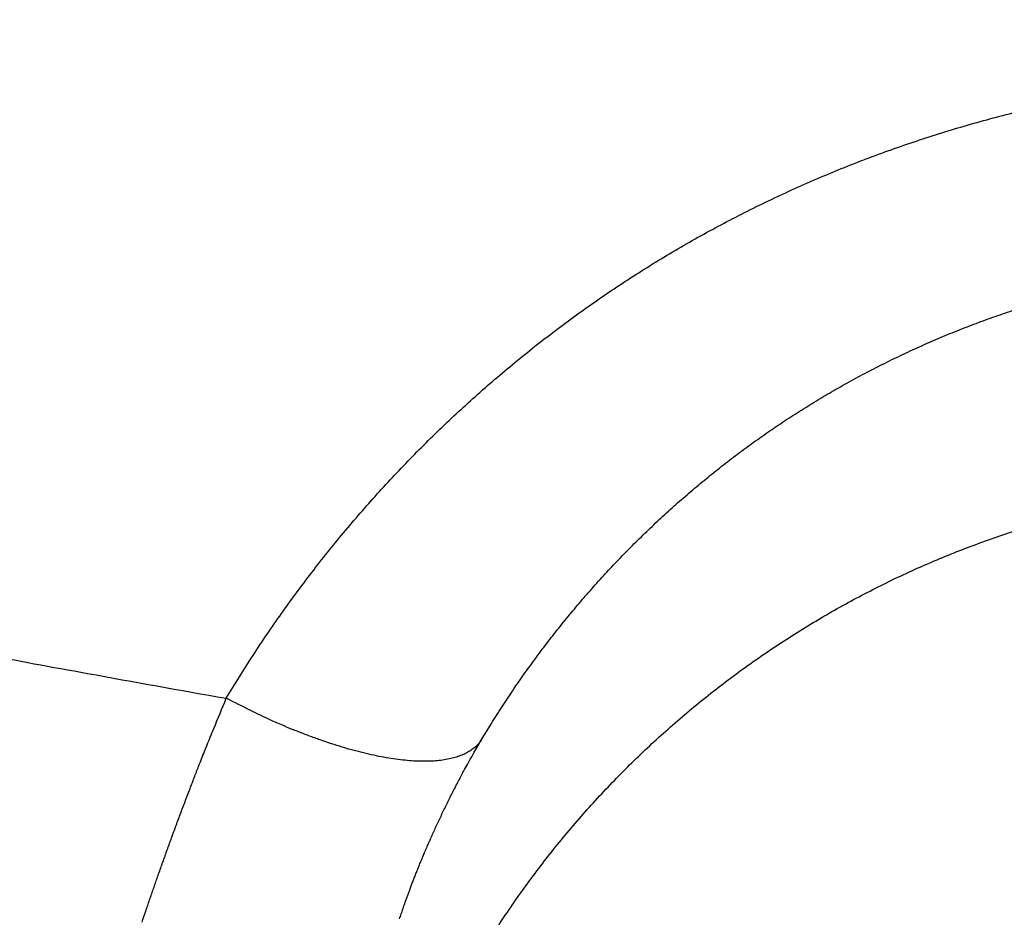
# Model space of a CAD drawing. Units: millimetres. Extents: x -1188 to 4, y 0 to 840.
# Drawn here: x -856 to -856, y 287 to 288 of the extents above; entities that cross this region are included whole.
import ezdxf

# ---------------------------------------------------------------- set-up
doc = ezdxf.new("R2010")
doc.units = ezdxf.units.MM
doc.header["$LTSCALE"] = 4
doc.layers.get('0').update_dxf_attribs({"lineweight": 25})

msp = doc.modelspace()

# ---------------------------------------------------------------- linework, layer by layer
at = {"linetype": 'Continuous'}
for points in [[(-966.91951, 220.0077, 0), (-966.63814, 220.0077)], [(-964.10588, 220.0077, 0), (-963.82452, 220.0077)], [(-1042.02998, 373.021, 0), (-1042.02998, 372.51298)], [(-1042.02998, 375.05307, 0), (-1042.02998, 374.54505)], [(-1043.02998, 333.88682, 0), (-1043.02998, 333.50568)], [(-1043.02998, 350.27587, 0), (-1043.02998, 349.89473)], [(-1043.02998, 347.98902, 0), (-1043.02998, 347.60788)], [(-1043.02998, 337.69823, 0), (-1043.02998, 337.31709)], [(-1043.02998, 344.9399, 0), (-1043.02998, 344.55876)], [(-1043.02998, 338.84165, 0), (-1043.02998, 338.46051)], [(-1042.02999, 338.98381, 0), (-1042.02999, 338.47579)], [(-1042.02999, 333.90363, 0), (-1042.02999, 333.39561)], [(-1043.02999, 364.37807, 0), (-1043.02999, 363.99693)], [(-1043.02999, 367.04606, 0), (-1043.02999, 366.66491)], [(-833.97003, 331.95641, 0), (-833.97003, 332.2248)], [(-1043.02999, 368.95176, 0), (-1043.02999, 368.57062)], [(-892.63336, 365.77743, 0.0000007), (-892.63339, 365.00995, 0.0000004), (-892.63341, 364.24246, 0.0000005), (-892.63342, 363.47498, 0.0000005), (-892.63344, 362.7075, 0.0000004), (-892.63346, 361.94001, 0.0000003), (-892.63347, 361.17253, 0.0000002), (-892.63349, 360.40505, 0.0000002), (-892.6335, 359.63757, 0.0000001), (-892.63352, 358.87009, 0), (-892.63353, 358.10261, -0.0000001), (-892.63355, 357.33512, -0.0000001), (-892.63356, 356.56764, -0.0000002), (-892.63358, 355.80016, -0.0000003), (-892.6336, 355.03268, -0.0000003), (-892.63361, 354.2652, -0.0000004), (-892.63363, 353.49772, -0.0000005), (-892.63365, 352.73024, -0.0000005), (-892.63368, 351.96275, -0.0000004), (-892.6337, 351.19527, -0.0000004), (-892.63372, 350.42779, -0.0000003), (-892.63375, 349.66032, -0.0000003), (-892.63378, 348.89284, -0.0000003), (-892.6338, 348.12536, -0.0000002), (-892.63383, 347.35788, -0.0000002), (-892.63386, 346.5904, -0.0000002), (-892.63389, 345.82293, -0.0000001), (-892.63392, 345.05545, -0.0000001), (-892.63395, 344.28797, -0.0000001), (-892.63398, 343.52049, 0), (-892.63401, 342.75302, 0), (-892.63404, 341.98554)], [(-1028.55942, 341.21778, -0.0000008), (-1028.55922, 341.98526, -0.0000005), (-1028.55901, 342.75275, -0.0000003), (-1028.55881, 343.52024, 0), (-1028.5586, 344.28772, 0.0000003), (-1028.5584, 345.05521, 0.0000005), (-1028.5582, 345.8227, 0.0000008), (-1028.558, 346.5902, 0.000001)], [(-1043.02999, 373.14431, 0), (-1043.02999, 372.76317)], [(-833.97003, 333.02661, 0), (-833.97003, 333.29274)], [(-1037.05303, 336.61413, 0.0000007), (-1037.05169, 338.14911, 0.0000006), (-1037.05035, 339.68409, 0.0000005), (-1037.04901, 341.21907, 0.0000003), (-1037.04767, 342.75405, 0.0000002), (-1037.04634, 344.28903, 0.0000001), (-1037.04501, 345.824, 0), (-1037.04367, 347.35898, -0.0000001), (-1037.04234, 348.89396, -0.0000002), (-1037.041, 350.42894, -0.0000003), (-1037.03967, 351.96392, -0.0000004), (-1037.03833, 353.4989, -0.0000005), (-1037.03698, 355.03389, -0.0000006), (-1037.03563, 356.56886, -0.0000007), (-1037.03428, 358.10378, -0.0000008)], [(-1043.02999, 376.95572, 0), (-1043.02999, 376.57458)], [(-1043.02999, 377.718, 0), (-1043.02999, 377.33686)], [(-1035.66428, 332.00827, 0.0000017), (-1035.66341, 333.54324, 0.0000015), (-1035.66255, 335.07821, 0.0000013), (-1035.66169, 336.61318, 0.0000011), (-1035.66084, 338.14816, 0.000001), (-1035.66, 339.68313, 0.0000008), (-1035.65916, 341.2181, 0.0000006), (-1035.65833, 342.75307, 0.0000004), (-1035.65749, 344.28805, 0.0000002), (-1035.65666, 345.82302, 0.0000001), (-1035.65583, 347.35799, -0.0000001), (-1035.65499, 348.89296, -0.0000003), (-1035.65416, 350.42794, -0.0000005), (-1035.65332, 351.96291, -0.0000007), (-1035.65247, 353.49788, -0.0000009), (-1035.65162, 355.03287, -0.000001), (-1035.65076, 356.56783, -0.0000012), (-1035.6499, 358.10275, -0.0000014), (-1035.64902, 359.63777, -0.0000016), (-1035.64814, 361.17295, -0.0000018)], [(-1043.03, 379.24256, 0), (-1043.03, 378.86142)], [(-892.63338, 374.21971, 0.0000013), (-892.63334, 373.45224, 0), (-892.63331, 372.68477, -0.000001), (-892.63327, 371.9173, -0.000002)], [(-883.23396, 344.41911, 0), (-883.2345, 345.04303, 0), (-883.23505, 345.67446, 0), (-883.23561, 346.31394, 0.0000001), (-883.23618, 346.96255, 0.0000001), (-883.23675, 347.62137, 0.0000001), (-883.23733, 348.28611, 0.0000001), (-883.23792, 348.95605, 0.0000001), (-883.23852, 349.64801, 0.0000001), (-883.23915, 350.36859, 0.0000001), (-883.23975, 351.05135, 0.0000001), (-883.24026, 351.63516, 0.0000001), (-883.24073, 352.17469, 0.0000001), (-883.24122, 352.73075, 0.0000001), (-883.24172, 353.29803, 0.0000001), (-883.24221, 353.86112, 0.0000001), (-883.2427, 354.42136, 0.0000002), (-883.2432, 354.98267, 0.0000002), (-883.24369, 355.5447, 0.0000002), (-883.24419, 356.10646, 0.0000002), (-883.24468, 356.66803, 0.0000002), (-883.24518, 357.22967, 0.0000002), (-883.24567, 357.79137, 0.0000002), (-883.24617, 358.35305, 0.0000003), (-883.24666, 358.9147, 0.0000003), (-883.24716, 359.47633, 0.0000003), (-883.24766, 360.03803, 0.0000003), (-883.24816, 360.59986, 0.0000003), (-883.24866, 361.16137, 0.0000003), (-883.24916, 361.72241, 0.0000003), (-883.24966, 362.2847, 0.0000004), (-883.25016, 362.84884, 0.0000004), (-883.25067, 363.40804, 0.0000004), (-883.25116, 363.95995, 0.0000004), (-883.25167, 364.53137, 0.0000004), (-883.25223, 365.15011, 0.0000005), (-883.25283, 365.80914, 0.0000005), (-883.25345, 366.49495, 0.0000005), (-883.25407, 367.1798, 0.0000006), (-883.25467, 367.83918, 0.0000006)], [(-1043.02998, 331.59998), (-1043.02998, 331.21884), (-1043.02998, 330.8377), (-1043.02998, 330.45655), (-1043.02998, 330.07541), (-1043.02998, 329.69429), (-1043.02998, 329.31313), (-1043.02998, 328.93194), (-1043.02998, 328.55085, 0), (-1043.02998, 328.16991, 0), (-1043.02998, 327.78857, 0), (-1043.02998, 327.40666, -0.0000001), (-1043.02999, 327.02629, -0.0000001), (-1043.02999, 326.64819, -0.0000001), (-1043.02999, 326.26401, -0.0000002), (-1043.02999, 325.87084, -0.0000001), (-1043.02999, 325.50172, 0.0000001), (-1043.02999, 325.16802, -0.0000004), (-1043.02999, 324.73944, -0.0000009), (-1043.03, 324.07933, -0.0000004), (-1043.03001, 323.21486, -0.0000002)], [(-1043.03, 381.52941, 0), (-1043.03, 381.14827)], [(-832.9705, 342.49519, 0), (-832.97049, 342.27387, 0), (-832.97048, 342.05255)], [(-824.64633, 352.06561, -0.0000025), (-824.64551, 354.0324, -0.0000023), (-824.64468, 355.98996, -0.0000021), (-824.64384, 357.93817, -0.0000019), (-824.64298, 359.87734, -0.0000016), (-824.64212, 361.80691, -0.0000014), (-824.64126, 363.72678, -0.0000011), (-824.64039, 365.6359, -0.0000009), (-824.63952, 367.53375, -0.0000006), (-824.63865, 369.41874, -0.0000004), (-824.63779, 371.29017, -0.0000001), (-824.63693, 373.14597, 0.0000002), (-824.63608, 374.98455, 0.0000005), (-824.63525, 376.80309, 0.0000008), (-824.63444, 378.60219, 0.0000011), (-824.63364, 380.37933, 0.0000014), (-824.63286, 382.12548, 0.0000015)], [(-1043.03, 383.81626, 0), (-1043.03, 383.43512)], [(-833.97003, 364.89787, 0), (-833.97003, 365.16705, 0), (-833.97003, 365.43513, 0), (-833.97004, 365.70234, 0), (-833.97004, 365.96886)], [(-832.97056, 344.04442, 0), (-832.97055, 343.8231)], [(-833.97004, 334.35135, 0), (-833.97004, 334.61451, 0), (-833.97004, 334.87709, 0), (-833.97004, 335.13905, 0), (-833.97004, 335.40041, 0), (-833.97004, 335.6611, 0), (-833.97004, 335.92115, 0), (-833.97004, 336.1805, 0), (-833.97004, 336.43922, 0), (-833.97004, 336.69734, 0), (-833.97005, 336.95486, 0), (-833.97005, 337.21172, 0), (-833.97005, 337.46801, 0), (-833.97005, 337.72373, 0), (-833.97005, 337.97866, 0), (-833.97005, 338.23269, 0), (-833.97005, 338.48678, -0.0000001), (-833.97005, 338.74124, -0.0000001), (-833.97005, 338.99235, 0), (-833.97005, 339.23878, -0.0000001), (-833.97005, 339.49533, -0.0000001), (-833.97005, 339.77579, -0.0000001), (-833.97005, 340.06806, -0.0000001), (-833.97005, 340.35854, -0.0000001), (-833.97005, 340.64687, -0.0000001), (-833.97005, 340.93497, -0.0000001), (-833.97005, 341.22271, -0.0000001), (-833.97005, 341.50957, -0.0000001), (-833.97005, 341.79562, -0.0000001), (-833.97005, 342.08095, -0.0000001), (-833.97005, 342.36559, -0.0000001), (-833.97005, 342.64947, -0.0000001), (-833.97005, 342.93264, -0.0000001), (-833.97005, 343.21506, -0.0000001), (-833.97005, 343.49678, 0), (-833.97005, 343.77776, 0), (-833.97005, 344.05803, 0), (-833.97004, 344.33756, 0), (-833.97004, 344.61639, 0), (-833.97004, 344.89449, 0), (-833.97004, 345.17189, 0), (-833.97004, 345.44855, 0), (-833.97004, 345.72452, 0), (-833.97004, 345.99977, 0), (-833.97004, 346.27431, 0), (-833.97004, 346.54814)], [(-883.21547, 323.47882, -0.0000006), (-883.21593, 323.98888, -0.0000006), (-883.21639, 324.49759, -0.0000006), (-883.21685, 325.00525, -0.0000005), (-883.21731, 325.51211, -0.0000005), (-883.21777, 326.01842, -0.0000005), (-883.21822, 326.52436, -0.0000005), (-883.21868, 327.03017, -0.0000005), (-883.21913, 327.53605, -0.0000004), (-883.21958, 328.04222, -0.0000004), (-883.22003, 328.54889, -0.0000004), (-883.22049, 329.05627, -0.0000004), (-883.22094, 329.56458, -0.0000004), (-883.22139, 330.07399, -0.0000004), (-883.22184, 330.58476, -0.0000003), (-883.2223, 331.09704, -0.0000003), (-883.22275, 331.61111, -0.0000003), (-883.22321, 332.12709, -0.0000003), (-883.22366, 332.64528, -0.0000003), (-883.22412, 333.1658, -0.0000003), (-883.22458, 333.68895, -0.0000002), (-883.22504, 334.21484, -0.0000002), (-883.22551, 334.74381, -0.0000002), (-883.22598, 335.27594, -0.0000002), (-883.22645, 335.81158, -0.0000002), (-883.22692, 336.35082, -0.0000002), (-883.22739, 336.89403, -0.0000001), (-883.22787, 337.44127, -0.0000001), (-883.22835, 337.99296, -0.0000001), (-883.22884, 338.54914, -0.0000001), (-883.22933, 339.11024, -0.0000001), (-883.22982, 339.67632, -0.0000001), (-883.23032, 340.24782, -0.0000001), (-883.23082, 340.82479, 0), (-883.23133, 341.40771, 0), (-883.23185, 341.99662)], [(-884.62544, 349.22967, 0), (-884.62564, 349.60024, 0), (-884.62584, 349.97406, 0), (-884.62604, 350.35095, 0.0000001), (-884.62624, 350.73106, 0.0000001), (-884.62644, 351.11511, 0.0000001), (-884.62665, 351.50362, 0.0000001), (-884.62686, 351.89365, 0.0000001), (-884.62706, 352.2845, 0.0000001), (-884.62728, 352.6875, 0.0000001), (-884.6275, 353.10687, 0.0000001), (-884.62771, 353.49766, 0.0000001), (-884.62788, 353.81862, 0.0000001), (-884.62804, 354.10848, 0.0000001), (-884.6282, 354.41013, 0.0000001), (-884.62836, 354.72057, 0.0000002), (-884.62853, 355.02988, 0.0000002), (-884.62869, 355.3395, 0.0000003), (-884.62886, 355.65286, 0.0000003), (-884.62903, 355.97018, 0.0000003), (-884.62921, 356.29157, 0.0000004), (-884.62938, 356.61754, 0.0000004), (-884.62956, 356.94909, 0.0000004), (-884.62975, 357.28671, 0.0000005)], [(-1042.02998, 378.60919, 0), (-1042.02998, 378.10117)], [(-833.97003, 347.09368, 0), (-833.97003, 347.3654)], [(-833.97002, 330.06242, 0), (-833.97002, 330.33467)], [(-892.63407, 341.21806, 0.0000001), (-892.6341, 340.45058, 0.0000001), (-892.63412, 339.68311, 0.0000001), (-892.63415, 338.91563, 0.0000001), (-892.63418, 338.14815, 0.0000002), (-892.63421, 337.38067, 0.0000002), (-892.63424, 336.61319, 0.0000002), (-892.63426, 335.84574, 0.0000003), (-892.63429, 335.07823, 0.0000003), (-892.63431, 334.31065, 0.0000003), (-892.63433, 333.54327, 0.0000004), (-892.63436, 332.77618, 0.0000004), (-892.63438, 332.00831, 0.0000005), (-892.63439, 331.23927, 0.0000005), (-892.63441, 330.47334, 0.0000005), (-892.63443, 329.71199, 0.0000006), (-892.63444, 328.93837, 0.0000007), (-892.63446, 328.14667, 0.0000006), (-892.63447, 327.40339, 0.0000001), (-892.63447, 326.73142, 0.0000009), (-892.63448, 325.86841, 0.0000017), (-892.63448, 324.53918, 0.0000008), (-892.63448, 322.79843, 0.0000004)], [(-901.66814, 220.00774, 0.000001), (-901.39513, 220.00775, 0.0000009), (-901.12264, 220.00776, 0.0000007), (-900.85045, 220.00778, 0.0000006), (-900.57833, 220.00779, 0.0000004), (-900.30607, 220.0078, 0.0000003), (-900.03346, 220.00782, 0.0000001), (-899.76026, 220.00783, 0), (-899.4863, 220.00785, -0.0000002), (-899.2113, 220.00786, -0.0000003), (-898.93509, 220.00787, -0.0000005), (-898.65741, 220.00789, -0.0000006), (-898.37807, 220.0079, -0.0000007), (-898.09679, 220.00791, -0.0000009), (-897.81341, 220.00792, -0.000001), (-897.5276, 220.00793, -0.0000011), (-897.23922, 220.00794, -0.0000013), (-896.94792, 220.00795, -0.0000014), (-896.65351, 220.00795, -0.0000015), (-896.35557, 220.00796, -0.0000016)], [(-892.00685, 365.01002, 0.0000008), (-892.00622, 364.24252, 0.0000008), (-892.00558, 363.47503, 0.0000006), (-892.00495, 362.70753, 0.0000004), (-892.00432, 361.94004, 0.0000001), (-892.00368, 361.17255, -0.0000001), (-892.00305, 360.40505, -0.0000002), (-892.00242, 359.63756, -0.0000005), (-892.00179, 358.87007, -0.0000007), (-892.00116, 358.10258, -0.0000009), (-892.00053, 357.33509, -0.0000011), (-891.99991, 356.56759, -0.0000013)], [(-832.97053, 378.35138, 0), (-832.97054, 378.13002, 0), (-832.97055, 377.90866, 0), (-832.97057, 377.6873, 0), (-832.97058, 377.46595, 0.0000001), (-832.97059, 377.24459, 0.0000001), (-832.9706, 377.02323, 0.0000001), (-832.97061, 376.80188, 0.0000001), (-832.97062, 376.58053, 0.0000001), (-832.97063, 376.35917, 0.0000001), (-832.97064, 376.13782, 0.0000001), (-832.97065, 375.91647, 0.0000001), (-832.97066, 375.69512, 0.0000001), (-832.97068, 375.47376, 0.0000001), (-832.97069, 375.25241, 0.0000001), (-832.9707, 375.03106, 0.0000001), (-832.97071, 374.80971, 0.0000001), (-832.97072, 374.58836, 0.0000001), (-832.97073, 374.36701, 0.0000001), (-832.97074, 374.14566, 0.0000001), (-832.97075, 373.92432, 0.0000001), (-832.97076, 373.70297, 0.0000001), (-832.97077, 373.48162, 0.0000002), (-832.97077, 373.26027, 0.0000002), (-832.97078, 373.03892, 0.0000002), (-832.97079, 372.81758, 0.0000002), (-832.9708, 372.59623, 0.0000002), (-832.97081, 372.37488, 0.0000002), (-832.97082, 372.15354, 0.0000002), (-832.97083, 371.93219, 0.0000002), (-832.97084, 371.71084, 0.0000002), (-832.97084, 371.4895, 0.0000002), (-832.97085, 371.26815, 0.0000002), (-832.97086, 371.04681, 0.0000002), (-832.97087, 370.82546, 0.0000002), (-832.97088, 370.60412, 0.0000002), (-832.97088, 370.38277, 0.0000002), (-832.97089, 370.16143, 0.0000002), (-832.9709, 369.94009, 0.0000002), (-832.9709, 369.71874, 0.0000002), (-832.97091, 369.4974, 0.0000002), (-832.97092, 369.27606, 0.0000002), (-832.97092, 369.05471, 0.0000002), (-832.97093, 368.83337, 0.0000002), (-832.97094, 368.61203, 0.0000002), (-832.97094, 368.39069, 0.0000002)], [(-833.97002, 351.35754, 0), (-833.97001, 351.61818, 0), (-833.97001, 351.87813, 0), (-833.97001, 352.13741, 0), (-833.97001, 352.396, 0), (-833.97001, 352.65393, 0), (-833.97001, 352.91116, 0), (-833.97001, 353.16774, 0), (-833.97001, 353.42363, 0), (-833.97001, 353.67886, 0), (-833.97001, 353.93339, 0.0000001), (-833.97001, 354.1873, 0.0000001), (-833.97001, 354.44059, 0.0000001), (-833.97001, 354.69306, 0.0000001), (-833.97, 354.94462, 0.0000001), (-833.97, 355.19617, 0.0000001), (-833.97, 355.448, 0.0000001), (-833.97, 355.69662, 0.0000001), (-833.97, 355.9408, 0.0000001), (-833.97, 356.19443, 0.0000001), (-833.97, 356.47077, 0.0000001), (-833.97, 356.76034, 0.0000001), (-833.97, 357.05197, 0.0000001), (-833.97, 357.34312, 0.0000001), (-833.97, 357.63328, 0.0000001), (-833.97001, 357.92254, 0.0000001), (-833.97001, 358.21099, 0.0000001), (-833.97001, 358.49866, 0.0000001), (-833.97001, 358.78548, 0.0000001), (-833.97001, 359.0715, 0.0000001), (-833.97001, 359.35669, 0.0000001), (-833.97001, 359.6411, 0.0000001), (-833.97001, 359.92469, 0.0000001), (-833.97001, 360.2075, 0), (-833.97001, 360.4895, 0), (-833.97001, 360.77073, 0), (-833.97001, 361.05117, 0), (-833.97001, 361.33084, 0), (-833.97002, 361.60973, 0), (-833.97002, 361.88786, 0), (-833.97002, 362.16521, 0), (-833.97002, 362.44182, 0), (-833.97002, 362.71767, 0), (-833.97002, 362.99277, 0), (-833.97002, 363.26711, 0), (-833.97002, 363.54073, 0), (-833.97003, 363.8136, 0), (-833.97003, 364.08574, 0), (-833.97003, 364.35712, 0), (-833.97003, 364.62784)], [(-832.97101, 364.40657, 0.0000002), (-832.97101, 364.18524, 0.0000002), (-832.97102, 363.9639, 0.0000002), (-832.97102, 363.74256, 0.0000002), (-832.97102, 363.52123, 0.0000002), (-832.97102, 363.29989, 0.0000002), (-832.97102, 363.07855, 0.0000002), (-832.97102, 362.85722, 0.0000002), (-832.97102, 362.63588, 0.0000002), (-832.97102, 362.41455, 0.0000002), (-832.97102, 362.19321, 0.0000002), (-832.97102, 361.97188, 0.0000002), (-832.97102, 361.75054, 0.0000002), (-832.97102, 361.52921, 0.0000002), (-832.97102, 361.30787, 0.0000002), (-832.97102, 361.08654, 0.0000002), (-832.97102, 360.86521, 0.0000002), (-832.97102, 360.64387, 0.0000002), (-832.97102, 360.42254, 0.0000002), (-832.97102, 360.20121, 0.0000002), (-832.97102, 359.97987, 0.0000002), (-832.97102, 359.75854, 0.0000002), (-832.97101, 359.53721, 0.0000002), (-832.97101, 359.31588, 0.0000002), (-832.97101, 359.09454, 0.0000002), (-832.97101, 358.87321, 0.0000002), (-832.971, 358.65188, 0.0000002), (-832.971, 358.43055, 0.0000002), (-832.971, 358.20922, 0.0000002), (-832.971, 357.98789, 0.0000002), (-832.97099, 357.76656, 0.0000002), (-832.97099, 357.54523, 0.0000002), (-832.97099, 357.3239, 0.0000002), (-832.97098, 357.10257, 0.0000002), (-832.97098, 356.88124, 0.0000002), (-832.97097, 356.65991, 0.0000002), (-832.97097, 356.43858, 0.0000002), (-832.97097, 356.21725, 0.0000002), (-832.97096, 355.99592, 0.0000002), (-832.97096, 355.77459, 0.0000002), (-832.97095, 355.55326, 0.0000002), (-832.97095, 355.33193, 0.0000002), (-832.97094, 355.1106, 0.0000002), (-832.97094, 354.88928, 0.0000002), (-832.97093, 354.66795, 0.0000002), (-832.97093, 354.44662, 0.0000002), (-832.97092, 354.22529, 0.0000002), (-832.97091, 354.00397, 0.0000001), (-832.97091, 353.78264, 0.0000001), (-832.9709, 353.56131, 0.0000001), (-832.9709, 353.33998, 0.0000001), (-832.97089, 353.11866, 0.0000001), (-832.97088, 352.89733, 0.0000001), (-832.97088, 352.67601, 0.0000001), (-832.97087, 352.45468, 0.0000001), (-832.97086, 352.23335, 0.0000001), (-832.97086, 352.01203, 0.0000001), (-832.97085, 351.7907, 0.0000001), (-832.97084, 351.56938, 0.0000001), (-832.97084, 351.34805, 0.0000001), (-832.97083, 351.12673, 0.0000001), (-832.97082, 350.9054, 0.0000001), (-832.97081, 350.68408, 0.0000001), (-832.97081, 350.46275, 0.0000001), (-832.9708, 350.24143, 0.0000001), (-832.97079, 350.02011, 0.0000001), (-832.97078, 349.79878, 0.0000001), (-832.97078, 349.57746, 0.0000001), (-832.97077, 349.35613, 0.0000001), (-832.97076, 349.13481, 0.0000001), (-832.97075, 348.91349, 0.0000001), (-832.97074, 348.69216, 0.0000001), (-832.97073, 348.47084, 0.0000001), (-832.97073, 348.24952, 0.0000001), (-832.97072, 348.0282, 0.0000001), (-832.97071, 347.80687, 0.0000001), (-832.9707, 347.58555, 0.0000001), (-832.97069, 347.36423, 0.0000001), (-832.97068, 347.14291, 0.0000001), (-832.97068, 346.92159, 0.0000001), (-832.97067, 346.70026, 0.0000001), (-832.97066, 346.47894, 0), (-832.97065, 346.25762, 0), (-832.97064, 346.0363, 0), (-832.97063, 345.81498, 0), (-832.97062, 345.59366, 0), (-832.97061, 345.37234, 0), (-832.9706, 345.15102, 0), (-832.9706, 344.9297, 0), (-832.97059, 344.70838, 0), (-832.97058, 344.48706, 0), (-832.97057, 344.26574)], [(-833.97, 323.08405, 0.0000001), (-833.97, 323.36915, 0.0000001), (-833.97, 323.65377, 0.0000001), (-833.97, 323.93794, 0.0000001), (-833.97, 324.22162, 0.0000001), (-833.97, 324.50483, 0.0000001), (-833.97001, 324.78754, 0.0000001), (-833.97001, 325.06978, 0.0000001), (-833.97001, 325.35152, 0.0000001), (-833.97001, 325.63278, 0.0000001), (-833.97001, 325.91352, 0.0000001), (-833.97001, 326.19378, 0), (-833.97001, 326.47352, 0), (-833.97001, 326.75275, 0), (-833.97001, 327.03147, 0), (-833.97001, 327.30968, 0), (-833.97001, 327.58735, 0), (-833.97001, 327.86451, 0), (-833.97001, 328.14113, 0), (-833.97001, 328.41724, 0), (-833.97001, 328.69279, 0), (-833.97002, 328.96781, 0), (-833.97002, 329.24228, 0), (-833.97002, 329.51622, 0), (-833.97002, 329.78959)], [(-832.97047, 341.83123, 0), (-832.97046, 341.60991, 0), (-832.97045, 341.3886, 0), (-832.97044, 341.16728, 0), (-832.97043, 340.94596, 0), (-832.97042, 340.72464, 0), (-832.97042, 340.50333, 0), (-832.97041, 340.28201, 0), (-832.9704, 340.06069, 0), (-832.97039, 339.83937, 0), (-832.97038, 339.61806, 0), (-832.97037, 339.39674, -0.0000001), (-832.97036, 339.17542, -0.0000001), (-832.97035, 338.95411, -0.0000001), (-832.97035, 338.73279, -0.0000001), (-832.97034, 338.51148, -0.0000001), (-832.97033, 338.29016, -0.0000001), (-832.97032, 338.06884, -0.0000001), (-832.97031, 337.84753, -0.0000001), (-832.9703, 337.62621, -0.0000001), (-832.9703, 337.4049, -0.0000001), (-832.97029, 337.18358, -0.0000001), (-832.97028, 336.96227, -0.0000001), (-832.97027, 336.74095, -0.0000001), (-832.97026, 336.51964, -0.0000001), (-832.97026, 336.29832, -0.0000001), (-832.97025, 336.07701, -0.0000001), (-832.97024, 335.85569, -0.0000001), (-832.97023, 335.63438, -0.0000001), (-832.97023, 335.41307, -0.0000001), (-832.97022, 335.19175, -0.0000001), (-832.97021, 334.97044, -0.0000001), (-832.9702, 334.74912, -0.0000001), (-832.9702, 334.52781, -0.0000001), (-832.97019, 334.3065, -0.0000001), (-832.97018, 334.08518, -0.0000001), (-832.97018, 333.86387, -0.0000001), (-832.97017, 333.64256, -0.0000001), (-832.97016, 333.42124, -0.0000001), (-832.97016, 333.19993, -0.0000001), (-832.97015, 332.97862, -0.0000001), (-832.97014, 332.75731, -0.0000001), (-832.97014, 332.53599, -0.0000001), (-832.97013, 332.31468, -0.0000001), (-832.97013, 332.09337, -0.0000001), (-832.97012, 331.87206, -0.0000001), (-832.97012, 331.65075, -0.0000001), (-832.97011, 331.42943, -0.0000001), (-832.9701, 331.20812, -0.0000001), (-832.9701, 330.98681, -0.0000001), (-832.97009, 330.7655, -0.0000001), (-832.97009, 330.54419, -0.0000001), (-832.97008, 330.32288, -0.0000001), (-832.97008, 330.10157, -0.0000001), (-832.97008, 329.88025, -0.0000001), (-832.97007, 329.65894, -0.0000001), (-832.97007, 329.43763, -0.0000001), (-832.97006, 329.21632, -0.0000001), (-832.97006, 328.99501, -0.0000001), (-832.97005, 328.7737, -0.0000001), (-832.97005, 328.55239, 0), (-832.97005, 328.33108)], [(-833.97006, 370.3931, 0), (-833.97006, 370.64729, 0), (-833.97007, 370.90081, 0), (-833.97007, 371.15363)], [(-919.65066, 220.0077, 0.0000001), (-919.36977, 220.0077, 0.0000002), (-919.08902, 220.0077, 0.0000002), (-918.80822, 220.0077, 0.0000002), (-918.52738, 220.0077, 0.0000002), (-918.24656, 220.0077, 0.0000002), (-917.96574, 220.0077, 0.0000001), (-917.68492, 220.0077, 0.0000001), (-917.4041, 220.0077, 0.0000001), (-917.12328, 220.00771, 0.0000001), (-916.84246, 220.00771, 0.0000001), (-916.56164, 220.00771, 0.0000001), (-916.28083, 220.00771, 0.0000001), (-916.00001, 220.00771, 0.0000001), (-915.71919, 220.00772, 0), (-915.43837, 220.00772, 0), (-915.15755, 220.00772, 0), (-914.87673, 220.00772)], [(-884.61985, 338.78582, -0.0000004), (-884.62003, 339.10256, -0.0000004), (-884.6202, 339.42372, -0.0000004), (-884.62038, 339.74389, -0.0000004), (-884.62055, 340.0636, -0.0000004), (-884.62073, 340.38436, -0.0000003), (-884.6209, 340.70611, -0.0000003), (-884.62108, 341.02859, -0.0000003), (-884.62125, 341.35189, -0.0000003), (-884.62143, 341.67621, -0.0000003), (-884.6216, 342.00159, -0.0000003), (-884.62178, 342.32813, -0.0000002), (-884.62195, 342.65587, -0.0000002), (-884.62213, 342.98494, -0.0000002), (-884.62231, 343.31538, -0.0000002), (-884.62248, 343.64732, -0.0000002), (-884.62266, 343.98079, -0.0000002), (-884.62284, 344.31593, -0.0000002), (-884.62302, 344.65277, -0.0000001), (-884.6232, 344.99146, -0.0000001), (-884.62338, 345.332, -0.0000001), (-884.62356, 345.67458, -0.0000001), (-884.62374, 346.01919, -0.0000001), (-884.62393, 346.36602, -0.0000001), (-884.62411, 346.71505, -0.0000001), (-884.6243, 347.06649, 0), (-884.62449, 347.42032, 0), (-884.62468, 347.77674)], [(-920.21326, 220.0077, 0), (-919.93188, 220.0077)], [(-832.97044, 380.12228, 0), (-832.97045, 379.90091, 0), (-832.97046, 379.67955, 0), (-832.97048, 379.45818, 0), (-832.97049, 379.23682)], [(-914.03427, 220.00773, 0), (-913.75345, 220.00773, 0), (-913.47263, 220.00773, -0.0000001), (-913.19181, 220.00773, -0.0000001), (-912.91099, 220.00774, -0.0000001), (-912.63017, 220.00774, -0.0000001), (-912.34935, 220.00774, -0.0000001), (-912.06853, 220.00774, -0.0000001), (-911.78771, 220.00774, -0.0000001), (-911.50689, 220.00774, -0.0000001), (-911.22607, 220.00775, -0.0000002), (-910.94526, 220.00775, -0.0000002), (-910.66443, 220.00775, -0.0000002), (-910.3836, 220.00775, -0.0000002), (-910.1028, 220.00775, -0.0000002), (-909.82202, 220.00775, -0.0000002), (-909.54116, 220.00775, -0.0000002), (-909.26015, 220.00775, -0.0000002), (-908.97952, 220.00775, -0.0000002), (-908.69893, 220.00775, -0.0000003), (-908.41365, 220.00774, -0.0000004), (-908.11972, 220.00774, -0.0000004)], [(-833.97007, 371.40595, 0), (-833.97007, 371.65789, 0), (-833.97007, 371.90933, 0), (-833.97007, 372.16005, 0), (-833.97007, 372.41011, 0), (-833.97007, 372.65951, 0), (-833.97008, 372.90828, 0), (-833.97008, 373.15639, 0), (-833.97008, 373.40388, -0.0000001), (-833.97008, 373.65071, -0.0000001), (-833.97008, 373.89693, -0.0000001), (-833.97008, 374.14251, -0.0000001), (-833.97008, 374.38748, -0.0000001), (-833.97008, 374.63181, -0.0000001), (-833.97008, 374.87554, -0.0000001), (-833.97008, 375.11864, -0.0000001), (-833.97008, 375.36115, -0.0000001), (-833.97008, 375.60304, -0.0000001), (-833.97008, 375.84434, -0.0000001), (-833.97008, 376.08503, -0.0000001), (-833.97008, 376.32514, -0.0000001), (-833.97008, 376.56465, -0.0000001), (-833.97008, 376.80358, -0.0000001), (-833.97008, 377.04191, -0.0000001), (-833.97008, 377.27969, -0.0000001), (-833.97008, 377.5169, -0.0000001), (-833.97008, 377.7535, -0.0000001), (-833.97008, 377.98942, -0.0000001), (-833.97008, 378.22503, -0.0000001), (-833.97008, 378.46041, -0.0000001), (-833.97008, 378.69431, -0.0000001), (-833.97008, 378.92628, -0.0000001), (-833.97008, 379.16138, -0.0000001), (-833.97008, 379.40132, -0.0000001), (-833.97007, 379.62626, 0), (-833.97007, 379.82935, -0.0000002), (-833.97007, 380.08898, -0.0000003), (-833.97007, 380.48731, -0.0000002), (-833.97006, 381.00804, -0.0000001)], [(-1042.02999, 331.87157), (-1042.02999, 331.36354, -0.0000001), (-1042.02999, 330.85546, -0.0000001), (-1042.02999, 330.3475, -0.0000002), (-1042.02999, 329.83975, -0.0000003), (-1042.02999, 329.33147, -0.0000004), (-1042.02999, 328.82242, -0.0000005), (-1042.03, 328.31543, -0.0000005), (-1042.03, 327.81148, -0.0000007), (-1042.03001, 327.2994, -0.000001), (-1042.03002, 326.77536, -0.0000008), (-1042.03003, 326.28336, -0.0000001), (-1042.03004, 325.83857, -0.0000014), (-1042.03005, 325.26733, -0.0000028), (-1042.03009, 324.38749, -0.0000014), (-1042.03014, 323.23526, -0.0000007)], [(-873.7881, 220.00776, -0.0000004), (-873.50701, 220.00775, 0), (-873.22639, 220.00774, 0.0000004)], [(-892.63968, 220.00786, -0.0000003), (-892.35832, 220.00785, -0.0000002), (-892.07696, 220.00784, -0.0000001), (-891.79559, 220.00783, 0), (-891.51423, 220.00781, 0.0000001), (-891.23287, 220.0078, 0.0000002), (-890.95151, 220.00779, 0.0000003), (-890.67014, 220.00778, 0.0000004), (-890.38878, 220.00776, 0.0000005)], [(-1042.02998, 380.13324, 0.0000001), (-1042.02998, 379.62523, -0.0000001), (-1042.02998, 379.11721)], [(-1037.01893, 374.98859, -0.0000004), (-1037.01766, 376.33254, -0.0000027)], [(-824.63006, 388.80698, 0.0000005), (-824.6295, 390.21526, 0.0000048)], [(-832.97004, 328.10977, 0.0000001), (-832.97004, 327.88846, 0.0000001), (-832.97003, 327.66715, 0.0000002), (-832.97003, 327.44584, 0.0000003), (-832.97002, 327.22453, 0.0000003), (-832.97002, 327.00322, 0.0000004), (-832.97001, 326.78191, 0.0000005), (-832.97001, 326.56061, 0.0000006), (-832.97, 326.3393, 0.0000008), (-832.96999, 326.11796, 0.0000009), (-832.96998, 325.89668, 0.0000011), (-832.96997, 325.67548, 0.0000013), (-832.96996, 325.45406, 0.0000015), (-832.96995, 325.2323, 0.0000016), (-832.96994, 325.01144, 0.0000016), (-832.96992, 324.79191, 0.0000022)], [(-1029.214, 341.98552, 0.0000002), (-1029.2142, 341.21803, 0.0000005), (-1029.21441, 340.45055, 0.0000007), (-1029.21461, 339.68306, 0.000001), (-1029.2148, 338.91558, 0.0000013), (-1029.21499, 338.14809, 0.0000015), (-1029.21518, 337.3806, 0.0000018), (-1029.21536, 336.61312, 0.000002), (-1029.21553, 335.84566, 0.0000023), (-1029.2157, 335.07815, 0.0000025), (-1029.21586, 334.31056, 0.0000028), (-1029.21601, 333.54318, 0.000003), (-1029.21615, 332.77609, 0.0000033), (-1029.21628, 332.00821, 0.0000037), (-1029.2164, 331.23917, 0.0000038), (-1029.2165, 330.47324, 0.0000037), (-1029.21659, 329.7119, 0.0000044), (-1029.21667, 328.93828, 0.0000058), (-1029.21674, 328.14659, 0.0000044), (-1029.21679, 327.40332, 0.0000011), (-1029.21683, 326.73135, 0.000007), (-1029.21684, 325.86835, 0.0000132), (-1029.2168, 324.53914, 0.0000065), (-1029.21672, 322.79843, 0.0000034)], [(-1029.21169, 351.19537, -0.0000028), (-1029.21185, 350.42788, -0.0000025), (-1029.21203, 349.66039, -0.0000023), (-1029.21221, 348.89291, -0.000002), (-1029.21239, 348.12542, -0.0000018), (-1029.21258, 347.35793, -0.0000015), (-1029.21278, 346.59044, -0.0000013), (-1029.21298, 345.82296, -0.000001), (-1029.21318, 345.05547, -0.0000008), (-1029.21338, 344.28798, -0.0000005), (-1029.21359, 343.52049, -0.0000003), (-1029.2138, 342.75301)], [(-905.82234, 220.00772, 0.0000001), (-905.54286, 220.00771, 0.0000001), (-905.26464, 220.00771, 0.0000002), (-904.98738, 220.0077, 0.0000003), (-904.71096, 220.0077, 0.0000004), (-904.43564, 220.0077, 0.0000005), (-904.16147, 220.0077, 0.0000005), (-903.8866, 220.0077, 0.0000006), (-903.60917, 220.0077, 0.0000009), (-903.32979, 220.0077, 0.0000016)], [(-892.01314, 372.68499, 0.0000008), (-892.01248, 371.91749, -0.0000004), (-892.01183, 371.14999, -0.0000018)], [(-883.26198, 375.71314, 0.0000007), (-883.26244, 376.19795, 0.0000002), (-883.26285, 376.63328, 0.000001)], [(-907.82336, 220.00774, -0.0000004), (-907.53114, 220.00774, -0.0000004), (-907.24227, 220.00773, -0.0000003), (-906.95498, 220.00773, -0.0000002), (-906.66923, 220.00773, -0.0000001), (-906.38535, 220.00772, -0.0000001), (-906.10312, 220.00772)], [(-883.2642, 378.03162, 0.0000009), (-883.26526, 379.1348, 0.0000005)], [(-892.63331, 367.3124, 0.0000006), (-892.63334, 366.54492, 0.0000015)], [(-884.61059, 323.13592, -0.0000004), (-884.6108, 323.47207, -0.0000004), (-884.61101, 323.80847, -0.0000004), (-884.61122, 324.14513, -0.0000004), (-884.61143, 324.4821, -0.0000004), (-884.61164, 324.81941, -0.0000004), (-884.61185, 325.15707, -0.0000004), (-884.61206, 325.49511, -0.0000004), (-884.61227, 325.83357, -0.0000004), (-884.61248, 326.17246, -0.0000004), (-884.61269, 326.51182, -0.0000004), (-884.6129, 326.85167, -0.0000004), (-884.61311, 327.19204, -0.0000004), (-884.61332, 327.53294, -0.0000004), (-884.61353, 327.87442, -0.0000004), (-884.61373, 328.21649, -0.0000004), (-884.61394, 328.55919, -0.0000004), (-884.61415, 328.90253, -0.0000005), (-884.61436, 329.24656, -0.0000005), (-884.61456, 329.59129, -0.0000005), (-884.61477, 329.93676, -0.0000005), (-884.61498, 330.28297, -0.0000005), (-884.61518, 330.62998, -0.0000005), (-884.61539, 330.9778, -0.0000005), (-884.6156, 331.32647, -0.0000005), (-884.6158, 331.67599, -0.0000005), (-884.61601, 332.02643, -0.0000005), (-884.61621, 332.37778, -0.0000005), (-884.61642, 332.7301, -0.0000005), (-884.61662, 333.08338, -0.0000005), (-884.61683, 333.4377, -0.0000005), (-884.61703, 333.79303, -0.0000005), (-884.61724, 334.14945, -0.0000005), (-884.61745, 334.50696, -0.0000005), (-884.61765, 334.86564, -0.0000005), (-884.61786, 335.2254, -0.0000005), (-884.61806, 335.58626, -0.0000005), (-884.61827, 335.94858, -0.0000005), (-884.61847, 336.31257, -0.0000005), (-884.61868, 336.67676, -0.0000005), (-884.61888, 337.04073, -0.0000005), (-884.61909, 337.41017, -0.0000005), (-884.6193, 337.78714, -0.0000004), (-884.6195, 338.14908, -0.0000004), (-884.61968, 338.47531, -0.0000005)], [(-866.49458, 220.00732, -0.0000001), (-866.28228, 220.00729, 0.0000002), (-866.07071, 220.00726, 0.0000004)], [(-832.96986, 324.12621, 0.0000002), (-832.96985, 323.93245, 0.0000043)], [(-824.65508, 325.12506, -0.0000041), (-824.65457, 327.34051, -0.0000043), (-824.65402, 329.52057, -0.0000043), (-824.65344, 331.67029, -0.0000042), (-824.65284, 333.79276, -0.000004)], [(-885.20671, 220.00764, -0.0000002), (-884.93703, 220.00763, 0.0000001), (-884.67028, 220.00762, 0.0000005)], [(-857.39959, 220.00747, -0.0000002), (-857.12951, 220.00752, -0.0000001), (-856.8851, 220.00756, 0.0000022)], [(-887.57515, 220.0077, 0.0000002), (-887.26082, 220.00769, -0.0000007)], [(-878.89257, 220.00773, -0.0000002), (-878.62817, 220.00775, -0.0000004)], [(-879.42502, 220.0077, 0.0000002), (-879.15777, 220.00772)], [(-856.28164, 287.51925), (-856.27221, 287.53471, -0.0049072), (-856.26246, 287.55001, -0.0048858), (-856.2524, 287.56515, -0.0048712), (-856.24202, 287.58012, -0.0048751), (-856.23132, 287.5949, -0.0048761), (-856.22032, 287.6095, -0.0048785), (-856.20902, 287.62391, -0.004881), (-856.19742, 287.63812, -0.0048909), (-856.18551, 287.65212, -0.0048991), (-856.17332, 287.66591, -0.0049133), (-856.16083, 287.67947, -0.0049256), (-856.14805, 287.6928, -0.0049447), (-856.13499, 287.7059, -0.0049613), (-856.12166, 287.71876, -0.0049847), (-856.10804, 287.73136, -0.0050051), (-856.09416, 287.7437, -0.0050327), (-856.08, 287.75578, -0.0050564), (-856.06558, 287.76759, -0.0050875), (-856.05089, 287.77911, -0.0051145), (-856.03595, 287.79036, -0.0051495), (-856.02075, 287.8013, -0.0051781), (-856.0053, 287.81195, -0.0052134), (-855.9896, 287.82228, -0.0052474), (-855.97366, 287.8323, -0.0052947), (-855.95747, 287.84199, -0.0053096), (-855.94105, 287.85136, -0.0053046), (-855.9244, 287.86039, -0.0052829), (-855.90753, 287.86909, -0.0052474), (-855.89045, 287.87743, -0.0052208), (-855.87318, 287.88544, -0.0052023), (-855.85571, 287.89309, -0.0051844), (-855.83806, 287.9004, -0.0051685), (-855.82024, 287.90733, -0.0051621), (-855.80225, 287.91391, -0.0051667), (-855.78411, 287.92012, -0.005151), (-855.76583, 287.92596, -0.0051218), (-855.74743, 287.93142, -0.0051715), (-855.72888, 287.93651, -0.0052896), (-855.71018, 287.94121, -0.0051477)], [(-856.09863, 287.48912), (-856.0914, 287.50102, -0.0048923), (-856.08393, 287.5128, -0.0048721), (-856.07622, 287.52445, -0.0048588), (-856.06827, 287.53597, -0.004864), (-856.06007, 287.54735, -0.0048662), (-856.05165, 287.55859, -0.0048698), (-856.04299, 287.56967, -0.0048736), (-856.0341, 287.58061, -0.0048846), (-856.02498, 287.59138, -0.004894), (-856.01564, 287.60199, -0.0049093), (-856.00607, 287.61243, -0.0049228), (-855.99629, 287.62269, -0.004943), (-855.98629, 287.63276, -0.0049607), (-855.97608, 287.64266, -0.0049853), (-855.96565, 287.65235, -0.0050067), (-855.95501, 287.66185, -0.0050354), (-855.94417, 287.67114, -0.0050602), (-855.93313, 287.68023, -0.0050924), (-855.92188, 287.6891, -0.0051204), (-855.91044, 287.69775, -0.0051564), (-855.8988, 287.70617, -0.0051861), (-855.88697, 287.71436, -0.0052223), (-855.87494, 287.72231, -0.0052573), (-855.86273, 287.73002, -0.0053056), (-855.85033, 287.73747, -0.0053214), (-855.83776, 287.74468, -0.005317), (-855.82501, 287.75163, -0.005296), (-855.81209, 287.75832, -0.0052609), (-855.79901, 287.76474, -0.0052349), (-855.78578, 287.7709, -0.0052168), (-855.7724, 287.77679, -0.0051994), (-855.75889, 287.78241, -0.0051839), (-855.74524, 287.78774, -0.0051779), (-855.73147, 287.79281, -0.0051828), (-855.71757, 287.79758, -0.0051675)], [(-856.16086, 287.20442), (-856.14937, 287.23502, -0.0122762), (-856.1363, 287.26537, -0.0118434), (-856.12159, 287.29548, -0.0117018), (-856.10528, 287.32522, -0.0120589), (-856.08733, 287.35442, -0.0122274), (-856.06781, 287.38298, -0.0123176), (-856.04669, 287.41074, -0.0123742), (-856.02407, 287.43763, -0.0124965), (-855.99997, 287.46347, -0.012556), (-855.9745, 287.48819, -0.012622), (-855.94769, 287.51164, -0.0126507), (-855.9197, 287.53376, -0.0126817), (-855.89057, 287.55441, -0.0126877), (-855.86046, 287.57357, -0.0126768), (-855.82946, 287.59111, -0.012657), (-855.79773, 287.60703, -0.0126047), (-855.76537, 287.62122, -0.0125624), (-855.73253, 287.63374, -0.0124753), (-855.69933, 287.64448, -0.0124041)], [(-856.45741, 287.55134, 0.0051274), (-856.38137, 287.53714, 0.0025072), (-856.28164, 287.51925, 0.0013284)], [(-856.3421, 287.35849, -0.0008263), (-856.33943, 287.3664, -0.0008396), (-856.33668, 287.37446, -0.0008629), (-856.33385, 287.38267, -0.000874), (-856.33093, 287.39102, -0.0008892), (-856.32794, 287.39951, -0.0009161), (-856.32485, 287.40813, -0.0009655), (-856.32168, 287.4169, -0.0009477), (-856.31845, 287.42574, -0.0008934), (-856.31516, 287.43463, -0.0010316), (-856.31172, 287.44378, -0.0013009), (-856.30811, 287.45325, -0.0009634), (-856.30467, 287.46221, -0.0002401), (-856.30152, 287.47035, -0.0014876), (-856.29731, 287.48096, -0.0026886), (-856.29058, 287.49749, -0.0012903), (-856.28164, 287.51925, -0.0006625)], [(-856.09863, 287.48912), (-856.1005, 287.48668, -0.0327054), (-856.10273, 287.48442, -0.0301633), (-856.10533, 287.48235, -0.0279542), (-856.10829, 287.48046, -0.0266674), (-856.11164, 287.4788, -0.0244741), (-856.11537, 287.47735, -0.022184), (-856.11948, 287.47616, -0.0198291), (-856.12396, 287.47521, -0.017879), (-856.12882, 287.47452, -0.0159467), (-856.13403, 287.47411, -0.0143536), (-856.13961, 287.47397, -0.0128512), (-856.14551, 287.47411, -0.0116314), (-856.15173, 287.47454, -0.0105141), (-856.15825, 287.47525, -0.0096089), (-856.16506, 287.47625, -0.0087525), (-856.17211, 287.47753, -0.0080224), (-856.17939, 287.47909, -0.0074536), (-856.18687, 287.48092, -0.0070347), (-856.19454, 287.48302, -0.0063992), (-856.20231, 287.48535, -0.0056734), (-856.21016, 287.48789, -0.0058071), (-856.2182, 287.49072, -0.0063653), (-856.22648, 287.49386, -0.0047332), (-856.2343, 287.49693, -0.001937), (-856.2414, 287.49982, -0.0059828), (-856.25037, 287.50385, -0.0095037), (-856.26397, 287.51042, -0.0046399), (-856.28164, 287.51925, -0.0024949)], [(-856.15725, 287.36086, -0.0016708), (-856.1567, 287.3626, -0.0015715), (-856.15609, 287.36445, -0.001514), (-856.15545, 287.36641, -0.0014476), (-856.15475, 287.36847, -0.0014127), (-856.154, 287.37065, -0.0013665), (-856.1532, 287.37293, -0.0013454), (-856.15235, 287.37532, -0.0013121), (-856.15145, 287.37781, -0.0012998), (-856.1505, 287.3804, -0.0012755), (-856.14949, 287.3831, -0.0012696), (-856.14843, 287.38589, -0.0012509), (-856.14732, 287.38878, -0.0012474), (-856.14615, 287.39178, -0.001242), (-856.14492, 287.39486, -0.0012632), (-856.14364, 287.39804, -0.0012728), (-856.14231, 287.40131, -0.0013003), (-856.14092, 287.40466, -0.0013145), (-856.13947, 287.4081, -0.001344), (-856.13797, 287.41161, -0.0013603), (-856.13641, 287.4152, -0.0013908), (-856.13479, 287.41886, -0.0014119), (-856.13312, 287.4226, -0.0014496), (-856.1314, 287.4264, -0.0014664), (-856.12961, 287.43026, -0.0014899), (-856.12777, 287.43418, -0.0015327), (-856.12588, 287.43816, -0.0016128), (-856.12392, 287.4422, -0.0015803), (-856.12191, 287.44627, -0.001487), (-856.11986, 287.45036, -0.0017138), (-856.11772, 287.45457, -0.0021555), (-856.11545, 287.45892, -0.0015922), (-856.11329, 287.46303, -0.0003969), (-856.11131, 287.46677, -0.0024517), (-856.10864, 287.47163, -0.0044061), (-856.10435, 287.47918, -0.0021037), (-856.09863, 287.48912, -0.0010777)]]:
    msp.add_lwpolyline(points, format="xyb", dxfattribs=at)
for radius in [14.35, 7]:
    msp.add_circle((-855.49999, 292.29844), radius, dxfattribs=at)
for radius, start, end in [(14.5, 13.451946, 283.11207), (6.5, 190.9132, 276.43681)]:
    msp.add_arc((-855.49999, 292.29844), radius, start, end, dxfattribs=at)

doc.saveas('drawing.dxf')
